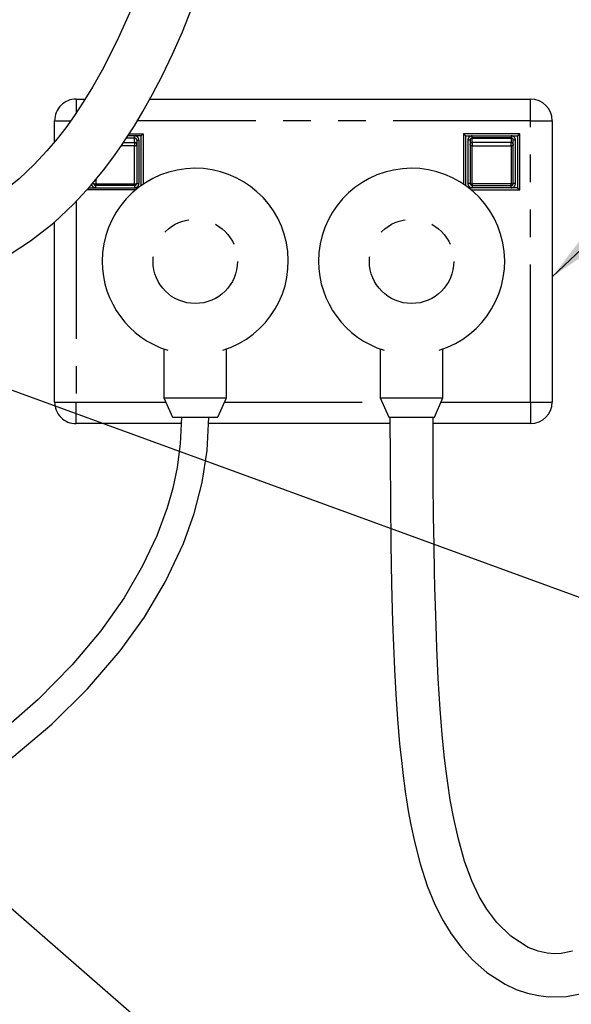
# Model space of a CAD drawing. Extents: x -40 to 841, y -34 to 591.
# Drawn here: x 196 to 222, y 145 to 190 of the extents above; entities that cross this region are included whole.
import ezdxf

# ---------------------------------------------------------------- set-up
doc = ezdxf.new("R2010")
doc.units = 0
doc.linetypes.add('PHANTOM', pattern=[12.7, 6.35, -1.27, 1.27, -1.27, 1.27, -1.27])
doc.layers.get('0').update_dxf_attribs({"linetype": 'CONTINUOUS'})
doc.styles.add('SLDTEXTSTYLE2', font='TXT', dxfattribs={"width": 0.605})
doc.dimstyles.new('SLDDIMSTYLE1', dxfattribs={"dimtxt": 0.18, "dimasz": 3, "dimexe": 0, "dimexo": 0.0625, "dimgap": 0, "dimtad": 0, "dimtih": 1, "dimtoh": 1, "dimdec": 0, "dimrnd": 1e-09, "dimzin": 0, "dimtxsty": 'STANDARD', "dimsah": 1, "dimcen": 0.09, "dimazin": 3, "dimtfac": 3, "dimtdec": 0, "dimtofl": 0, "dimtmove": 0, "dimatfit": 3, "dimtolj": 1, "dimtzin": 0})
doc.dimstyles.new('SLDDIMSTYLE10', dxfattribs={"dimtxt": 5.172414, "dimasz": 3, "dimexe": 0, "dimexo": 0.0625, "dimgap": 1.293103, "dimtad": 0, "dimtih": 1, "dimtoh": 1, "dimdec": 0, "dimlfac": 5, "dimrnd": 1e-09, "dimzin": 12, "dimtxsty": 'SLDTEXTSTYLE2', "dimblk1": 'NONE', "dimblk2": 'NONE', "dimsah": 1, "dimcen": 0, "dimazin": 3, "dimtfac": 1, "dimtdec": 0, "dimtmove": 0, "dimatfit": 3, "dimtolj": 1, "dimtzin": 12})
doc.dimstyles.new('SLDDIMSTYLE11', dxfattribs={"dimtxt": 5.172414, "dimasz": 3, "dimexe": 0, "dimexo": 0.0625, "dimgap": 1.293103, "dimtad": 0, "dimtih": 1, "dimtoh": 1, "dimdec": 0, "dimlfac": 5, "dimrnd": 1e-09, "dimzin": 12, "dimtxsty": 'SLDTEXTSTYLE2', "dimblk1": 'NONE', "dimblk2": 'NONE', "dimsah": 1, "dimcen": 0, "dimazin": 3, "dimtfac": 1, "dimtdec": 0, "dimtmove": 0, "dimatfit": 3, "dimtolj": 1, "dimtzin": 12})
doc.dimstyles.new('SLDDIMSTYLE2', dxfattribs={"dimtxt": 5.172414, "dimasz": 3, "dimexe": 0, "dimexo": 0.0625, "dimgap": 1.293103, "dimtad": 0, "dimtih": 1, "dimtoh": 1, "dimdec": 0, "dimlfac": 5, "dimrnd": 1e-09, "dimzin": 12, "dimtxsty": 'SLDTEXTSTYLE2', "dimblk1": 'NONE', "dimblk2": 'NONE', "dimsah": 1, "dimcen": 0, "dimazin": 3, "dimtfac": 1, "dimtdec": 0, "dimtmove": 0, "dimatfit": 3, "dimtolj": 1, "dimtzin": 12})

# ---------------------------------------------------------------- blocks, each defined once
blk = doc.blocks.new('_D_13')
at = {"color": 7, "linetype": 'CONTINUOUS'}
blk.add_line((162.522, 425.716), (254.745, 425.716), dxfattribs=at)
at = {"color": 7, "linetype": 'CONTINUOUS', "char_height": 7, "attachment_point": 1, "style": 'SLDTEXTSTYLE2'}
for s, insert in [('Hole for Elite Taps', (185.503, 434.739)), ('%%c', (164.11, 434.739)), ('35', (174.546, 434.739))]:
    blk.add_mtext(s, dxfattribs=dict(at, insert=insert))
blk = doc.blocks.new('_NONE')
blk = doc.blocks.new('_D_45')
at = {"color": 7, "linetype": 'CONTINUOUS'}
blk.add_line((594.027, 364.626), (614.821, 364.626), dxfattribs=at)
at = {"color": 7, "linetype": 'CONTINUOUS', "char_height": 7, "attachment_point": 1, "style": 'SLDTEXTSTYLE2'}
for s, insert in [('%%c', (595.615, 384.636)), ('35', (606.051, 384.636)), ('hole', (598.614, 373.65))]:
    blk.add_mtext(s, dxfattribs=dict(at, insert=insert))
blk = doc.blocks.new('_D_46')
at = {"color": 7, "linetype": 'CONTINUOUS'}
blk.add_line((541.354, 378.797), (497.771, 378.797), dxfattribs=at)
at = {"color": 7, "linetype": 'CONTINUOUS', "char_height": 7, "attachment_point": 1, "style": 'SLDTEXTSTYLE2'}
for s, insert in [('%%c', (497.771, 398.806)), ('hole', (523.55, 398.806)), ('108', (508.208, 398.806)), ('for bowl', (509.112, 387.82))]:
    blk.add_mtext(s, dxfattribs=dict(at, insert=insert))

msp = doc.modelspace()

# ---------------------------------------------------------------- linework, layer by layer
at = {"color": 7, "linetype": 'CONTINUOUS'}
for p, q in [((198.975721, 186.367631), (199.392998, 186.367631)), ((202.383372, 186.367631), (219.975724, 186.367631)), ((197.975721, 184.3925), (197.975721, 185.367632)), ((220.975723, 185.367632), (220.975723, 172.367633)), ((201.433542, 184.767634), (202.075719, 184.767634)), ((202.075719, 184.767634), (201.975721, 184.667629)), ((202.075719, 184.767634), (202.075719, 182.435543)), ((216.875723, 184.767634), (216.875723, 182.435543)), ((216.875723, 184.767634), (216.975721, 184.667629)), ((219.475719, 184.767634), (216.875723, 184.767634)), ((219.37572, 184.667629), (219.475719, 184.767634)), ((219.475719, 182.167632), (219.475719, 184.767634)), ((201.304492, 184.567631), (201.675722, 184.567631)), ((201.975721, 184.667629), (201.369783, 184.667629)), ((201.77572, 184.467632), (201.77572, 184.264803)), ((201.975721, 182.366205), (201.975721, 184.667629)), ((216.975721, 182.366205), (216.975721, 184.667629)), ((216.975721, 184.667629), (219.37572, 184.667629)), ((217.175725, 184.467632), (217.175725, 184.264803)), ((219.075724, 184.567631), (217.275723, 184.567631)), ((219.175723, 184.264803), (219.175723, 184.467632)), ((219.37572, 184.667629), (219.37572, 182.26763)), ((201.77572, 184.264803), (201.77572, 182.467634)), ((217.175725, 184.264803), (217.175725, 182.467634)), ((219.175723, 182.467634), (219.175723, 184.264803)), ((199.575722, 182.26763), (199.47572, 182.167632)), ((201.718911, 182.167632), (199.47572, 182.167632)), ((199.575722, 182.26763), (201.843231, 182.26763)), ((201.675722, 182.367629), (199.875721, 182.367629)), ((219.37572, 182.26763), (217.10821, 182.26763)), ((217.232534, 182.167632), (219.475719, 182.167632)), ((217.275723, 182.367629), (219.075724, 182.367629)), ((219.37572, 182.26763), (219.475719, 182.167632)), ((197.975721, 172.367633), (197.975721, 180.692804)), ((203.025719, 174.819482), (203.025719, 172.566045)), ((205.92572, 172.566045), (205.92572, 174.819482)), ((213.025721, 174.819482), (213.025721, 172.566045)), ((215.92572, 172.566045), (215.92572, 174.819482)), ((203.025719, 172.566045), (203.42572, 171.66763)), ((203.025719, 172.566045), (205.92572, 172.566045)), ((205.52572, 171.66763), (205.92572, 172.566045)), ((213.025721, 172.566045), (213.425722, 171.66763)), ((213.025721, 172.566045), (215.92572, 172.566045)), ((215.525719, 171.66763), (215.92572, 172.566045)), ((203.42572, 171.66763), (205.52572, 171.66763)), ((213.425722, 171.66763), (215.525719, 171.66763)), ((203.82727, 171.367634), (198.975721, 171.367634)), ((213.477078, 171.367634), (205.094054, 171.367634)), ((219.975724, 171.367634), (215.475139, 171.367634))]:
    msp.add_line(p, q, dxfattribs=at)
at = {"color": 8, "linetype": 'PHANTOM'}
for p, q in [((198.975721, 186.367631), (198.975721, 185.730094)), ((219.975724, 185.367632), (219.975724, 186.367631)), ((197.975721, 185.367632), (198.719322, 185.367632)), ((219.975724, 185.367632), (201.807263, 185.367632)), ((219.975724, 172.367633), (219.975724, 185.367632)), ((219.975724, 185.367632), (220.975723, 185.367632)), ((201.164567, 184.358776), (201.675722, 184.358776)), ((201.675722, 184.561599), (201.300454, 184.561599)), ((201.675722, 184.567631), (201.675722, 184.667629)), ((201.675722, 184.567631), (201.675722, 184.561599)), ((201.675722, 184.358776), (201.675722, 184.561599)), ((201.675722, 184.358776), (201.675722, 184.20645)), ((201.77572, 184.467632), (201.875719, 184.467632)), ((201.875719, 184.467632), (201.875719, 182.467634)), ((217.07572, 184.467632), (217.07572, 182.467634)), ((217.175725, 184.467632), (217.07572, 184.467632)), ((217.275723, 184.567631), (217.275723, 184.667629)), ((217.275723, 184.567631), (217.275723, 184.561599)), ((217.275723, 184.358776), (217.275723, 184.561599)), ((217.275723, 184.561599), (219.075724, 184.561599)), ((217.275723, 184.358776), (217.275723, 184.20645)), ((219.075724, 184.358776), (217.275723, 184.358776)), ((219.075724, 184.667629), (219.075724, 184.567631)), ((219.075724, 184.561599), (219.075724, 184.567631)), ((219.075724, 184.561599), (219.075724, 184.358776)), ((219.075724, 184.20645), (219.075724, 184.358776)), ((219.275721, 184.467632), (219.175723, 184.467632)), ((219.275721, 182.467634), (219.275721, 184.467632)), ((201.675722, 184.20645), (201.062029, 184.20645)), ((201.675722, 182.453114), (201.675722, 184.20645)), ((217.275723, 184.20645), (219.075724, 184.20645)), ((217.275723, 182.453114), (217.275723, 184.20645)), ((219.075724, 184.20645), (219.075724, 182.453114)), ((199.729782, 182.467634), (199.775722, 182.467634)), ((199.875721, 182.649279), (199.875721, 182.453114)), ((199.875721, 182.453114), (201.675722, 182.453114)), ((199.875721, 182.367629), (199.875721, 182.453114)), ((201.675722, 182.453114), (201.675722, 182.367629)), ((201.77572, 182.467634), (201.875719, 182.467634)), ((217.175725, 182.467634), (217.07572, 182.467634)), ((219.075724, 182.453114), (217.275723, 182.453114)), ((217.275723, 182.453114), (217.275723, 182.367629)), ((219.075724, 182.367629), (219.075724, 182.453114)), ((219.275721, 182.467634), (219.175723, 182.467634)), ((199.875721, 182.26763), (199.875721, 182.367629)), ((201.675722, 182.367629), (201.675722, 182.26763)), ((217.275723, 182.367629), (217.275723, 182.26763)), ((219.075724, 182.26763), (219.075724, 182.367629)), ((198.975721, 181.643242), (198.975721, 172.367633)), ((197.975721, 172.367633), (198.975721, 172.367633)), ((198.975721, 171.367634), (198.975721, 172.367633)), ((198.975721, 172.367633), (203.114059, 172.367633)), ((205.83738, 172.367633), (213.114061, 172.367633)), ((215.83738, 172.367633), (219.975724, 172.367633)), ((219.975724, 172.367633), (220.975723, 172.367633)), ((219.975724, 172.367633), (219.975724, 171.367634))]:
    msp.add_line(p, q, dxfattribs=at)
at = {"color": 7, "linetype": 'CONTINUOUS', "flags": 128}
for points in [[(201.512256, 190.505421), (200.854536, 189.03451), (200.173759, 187.697619), (199.731868, 186.918289), (199.303054, 186.221475), (198.888966, 185.599608), (198.488873, 185.042858), (198.09432, 184.533453), (197.618448, 183.967901), (197.034838, 183.341897), (196.337473, 182.683617), (195.636525, 182.111764), (194.992497, 181.658644), (194.413003, 181.305558), (193.901994, 181.034226), (193.232205, 180.731511), (192.419928, 180.438966), (191.45151, 180.187238), (190.371003, 180.018449), (189.19295, 179.957629)], [(189.196214, 177.377641), (190.399634, 177.43178), (191.525068, 177.575934), (192.578282, 177.801663), (193.563148, 178.099507), (194.77398, 178.591252), (195.873424, 179.170555), (196.868237, 179.816592), (197.933912, 180.653703), (198.871314, 181.530452), (199.643972, 182.36512), (200.236392, 183.081961), (200.66764, 183.649922), (200.884974, 183.951932), (201.075291, 184.225518), (201.336139, 184.614867), (201.666396, 185.132832), (202.060115, 185.789097), (202.505701, 186.586571), (202.944135, 187.432933), (203.427433, 188.444138), (203.881812, 189.478421), (204.308721, 190.533245)], [(169.719675, 149.2297), (171.358446, 148.774386), (173.054272, 148.486305), (174.794866, 148.35164), (176.566258, 148.358691), (178.355459, 148.496545), (180.150502, 148.755044), (181.94016, 149.124718), (184.610025, 149.874509), (187.257374, 150.848782), (189.848804, 152.032328), (192.350447, 153.410304), (194.26431, 154.642916), (196.097797, 155.996377), (197.850605, 157.485092), (199.495056, 159.108287), (201.000341, 160.864532), (202.124166, 162.428087), (203.106838, 164.080888), (203.928282, 165.830726), (204.420888, 167.20953), (204.791063, 168.644119), (205.025386, 170.131517), (205.110719, 171.66763)], [(203.84072, 171.66763), (203.785294, 170.431316), (203.636646, 169.339508), (203.432637, 168.388629), (203.17403, 167.47979), (202.697375, 166.181219), (202.045595, 164.792127), (201.192352, 163.324523), (200.114011, 161.793584), (198.791259, 160.21818), (197.20923, 158.621389), (195.846766, 157.426328)], [(213.475725, 171.66763), (213.484469, 169.734496), (213.497135, 167.734069), (213.516482, 165.797866), (213.546368, 163.968128), (213.592752, 162.187892), (213.631138, 161.122799), (213.681301, 160.013736), (213.745585, 158.872092), (213.826426, 157.70942), (213.923063, 156.576067), (214.016655, 155.664325), (214.099076, 154.972929), (214.144954, 154.624296), (214.183166, 154.350889), (214.237108, 153.988296), (214.320668, 153.473586), (214.439502, 152.823293), (214.601674, 152.05797), (214.869329, 151.021213), (215.198764, 150.01247), (215.551552, 149.152041), (215.921458, 148.41972), (216.301283, 147.798723), (216.777655, 147.156036), (217.290416, 146.590013), (217.953911, 146.006912), (218.804153, 145.459247), (219.309362, 145.225561), (219.832375, 145.048756), (220.332548, 144.937927), (220.802238, 144.883669), (221.626308, 144.901049), (222.337242, 145.02967)], [(221.905061, 146.984089), (221.389469, 146.887225), (221.092131, 146.873492), (220.733985, 146.899599), (220.317652, 146.989936), (219.868841, 147.162319), (219.066414, 147.676766), (218.413326, 148.318404), (217.944934, 148.938197), (217.597302, 149.523694), (217.254909, 150.246918), (216.91949, 151.157278), (216.634568, 152.159894), (216.420283, 153.117866), (216.26279, 153.983474), (216.145482, 154.752022), (216.058412, 155.413544), (215.985861, 156.041563), (215.891233, 157.000125), (215.797051, 158.178973), (215.709427, 159.594703), (215.642598, 161.004031), (215.603658, 162.028426), (215.573808, 162.961746), (215.55114, 163.789016), (215.533432, 164.53296), (215.510156, 165.719837), (215.490522, 167.098373), (215.477272, 168.67109), (215.472903, 170.222485), (215.475723, 171.66763)]]:
    msp.add_lwpolyline(points, dxfattribs=at)
at = {"color": 8, "linetype": 'PHANTOM', "flags": 128}
for points in [[(201.675722, 184.20645), (201.69523, 184.207571), (201.713988, 184.210891), (201.731276, 184.216285), (201.746431, 184.223545), (201.758867, 184.232384), (201.768109, 184.242475), (201.773798, 184.253419), (201.77572, 184.264803)], [(217.275723, 184.20645), (217.256215, 184.207571), (217.237451, 184.210891), (217.220166, 184.216285), (217.205008, 184.223545), (217.192575, 184.232384), (217.183336, 184.242475), (217.177644, 184.253419), (217.175725, 184.264803)], [(219.175723, 184.264803), (219.173797, 184.253419), (219.168111, 184.242475), (219.158867, 184.232384), (219.146433, 184.223545), (219.131281, 184.216285), (219.11399, 184.210891), (219.095233, 184.207571), (219.075724, 184.20645)]]:
    msp.add_lwpolyline(points, dxfattribs=at)
at = {"color": 8, "linetype": 'PHANTOM'}
for centre, radius in [((204.47572, 178.86763), 1.950001), ((214.475721, 178.867628), 1.95)]:
    msp.add_circle(centre, radius, dxfattribs=at)
at = {"color": 7, "linetype": 'CONTINUOUS'}
for centre, radius, start, end in [((198.975715, 185.367638), 0.999993, 89.9996722, 180.0003278), ((219.97572, 185.367628), 1.000004, 0.0002552, 89.9997448), ((201.675719, 184.467629), 0.100001, 0.0015213, 89.9984787), ((217.275716, 184.467639), 0.099991, 89.9956912, 180.0043088), ((219.075721, 184.467629), 0.100001, 0.0015213, 89.9984787), ((204.475721, 178.867631), 4.300001, 287.1762371, 179.9999845), ((214.475721, 178.867631), 4.300002, 287.1762735, 179.9999773), ((199.875718, 182.467625), 0.099996, 179.9951913, 270.0013936), ((201.675719, 182.46763), 0.100001, 270.0015213, 0.0018938), ((217.275716, 182.46762), 0.099991, 179.9922764, 270.0043086), ((219.075721, 182.46763), 0.100001, 270.0015213, 0.0018938), ((204.475733, 178.867639), 4.300013, 180.0000925, 252.8236025), ((214.475733, 178.867639), 4.300013, 180.0000925, 252.8236025), ((198.975715, 172.367627), 0.999993, 179.9996722, 270.0003278), ((219.97572, 172.367637), 1.000004, 270.0002552, 359.9997448)]:
    msp.add_arc(centre, radius, start, end, dxfattribs=at)
at = {"color": 8, "linetype": 'PHANTOM'}
for centre, radius, start, end in [((201.675721, 184.467632), 0.199998, 0.0000637, 89.9999363), ((201.678648, 184.46452), 0.097122, 1.8359768, 91.7264747), ((201.678642, 184.261692), 0.097128, 1.8357753, 91.723049), ((217.275723, 184.467627), 0.200003, 89.9998137, 179.9984787), ((217.272792, 184.464526), 0.097117, 88.2700904, 178.1674581), ((217.272797, 184.261698), 0.097122, 88.2735161, 178.1676597), ((219.075719, 184.467627), 0.200003, 0.0015213, 89.9984787), ((219.07865, 184.46452), 0.097122, 1.8359768, 91.7264747), ((219.078644, 184.261692), 0.097128, 1.8357753, 91.723049), ((199.851231, 182.636059), 0.184577, 245.85231, 277.6246063), ((201.70021, 182.636073), 0.18459, 262.3765663, 294.1465175), ((201.675721, 182.467628), 0.199998, 270.0000638, 0.0016438), ((217.275723, 182.467633), 0.200003, 179.9998137, 270.0001863), ((217.251231, 182.636046), 0.184564, 245.8511373, 277.6257789), ((219.100212, 182.636073), 0.18459, 262.3765663, 294.1465175), ((219.075719, 182.467633), 0.200003, 270.0015213, 0.0001863), ((199.875723, 182.467633), 0.200002, 195.1417674, 269.9994059)]:
    msp.add_arc(centre, radius, start, end, dxfattribs=at)

# ---------------------------------------------------------------- dimensions: what is measured, and where the dimension line sits
at = {"color": 7, "linetype": 'CONTINUOUS'}
for p1, text, dimstyle, picture, middle in [((1.952749, 6.519059), '<> Hole for Elite Taps', 'SLDDIMSTYLE2', '_D_13', (209.427213, 431.238038)), ((18.325505, 11.433691), '<> hole\\Pfor bowl', 'SLDDIMSTYLE11', '_D_46', (518.768985, 389.812092)), ((5.997749, 3.609204), '<>\\Phole', 'SLDDIMSTYLE10', '_D_45', (605.217681, 375.641563))]:
    dim = msp.add_diameter_dim_2p(p1=p1, p2=(0, 0), text=text, dimstyle=dimstyle, dxfattribs=at)
    dim.commit()
    dim.dimension.update_dxf_attribs({"geometry": picture, "text_midpoint": middle, "dimtype": 163})

# ---------------------------------------------------------------- leaders
for points in [[(220.975721, 178.157311), (248.669177, 204.333333), (260.833333, 204.333333)], [(183.766338, 177.389078), (251.927778, 152.5), (258.277778, 152.5)], [(181.288625, 161.767632), (251.927778, 100.222222), (258.277778, 100.222222)]]:
    msp.add_leader(points, dimstyle='SLDDIMSTYLE1', dxfattribs=at)

doc.saveas('drawing.dxf')
